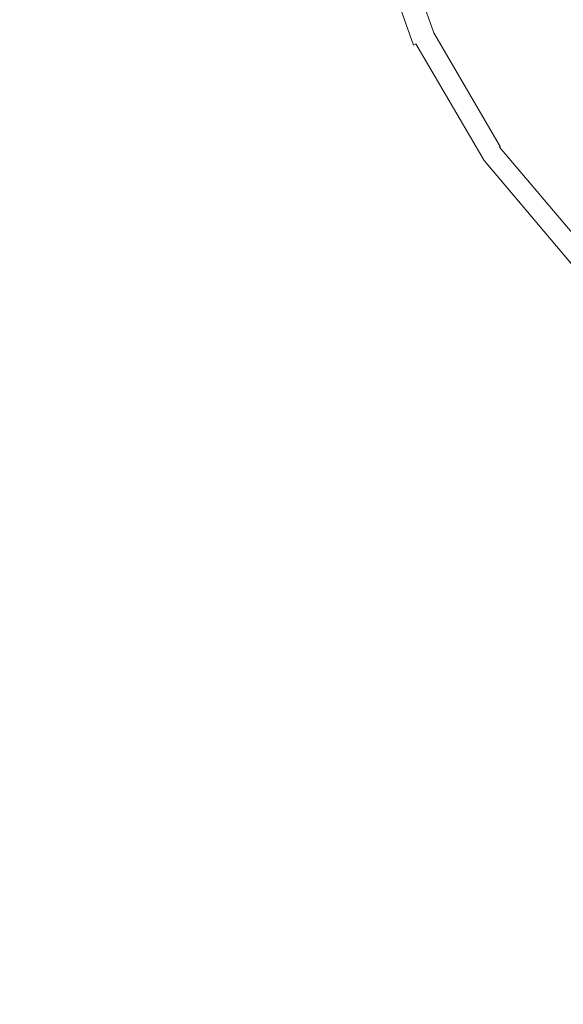
# Model space of a CAD drawing. Extents: x -255 to 255, y -455 to 0.
# Drawn here: x -23 to -11, y -73 to -52 of the extents above; entities that cross this region are included whole.
import ezdxf

# ---------------------------------------------------------------- set-up
doc = ezdxf.new("R2010")
doc.units = 0
doc.header["$LTSCALE"] = 500
doc.header["$MEASUREMENT"] = 0
doc.layers.add('NOVOTERM_CERAMIKA', color=7, linetype='Continuous')

msp = doc.modelspace()

# ---------------------------------------------------------------- linework, layer by layer
at = {"layer": 'NOVOTERM_CERAMIKA', "lineweight": 0}
for points, invisible_edges in [([(-12.832, -51.79, -3.394), (-13.728, -49.258, -3.394), (-14.091, -49.326, -3.378), (-13.171, -51.924, -3.378)], 15), ([(-12.832, -51.79, -3.394), (-12.285, -51.574, -3.408), (-13.14, -49.149, -3.407), (-13.728, -49.258, -3.394)], 15), ([(-13.731, -52.188, 9.434), (-13.702, -52.167, 9.125), (-14.66, -49.465, 9.125), (-14.691, -49.48, 9.434)], 15), ([(-13.702, -52.167, 9.125), (-13.677, -52.15, 8.699), (-14.634, -49.453, 8.699), (-14.66, -49.465, 9.125)], 15), ([(-13.677, -52.15, 8.699), (-13.657, -52.135, 8.134), (-14.612, -49.442, 8.134), (-14.634, -49.453, 8.699)], 15), ([(-13.657, -52.135, 8.134), (-13.64, -52.123, 7.409), (-14.595, -49.433, 7.409), (-14.612, -49.442, 8.134)], 15), ([(-13.627, -52.114, 6.501), (-14.581, -49.427, 6.501), (-14.595, -49.433, 7.409), (-13.64, -52.123, 7.409)], 15), ([(-13.617, -52.107, 5.457), (-14.57, -49.421, 5.457), (-14.581, -49.427, 6.501), (-13.627, -52.114, 6.501)], 15), ([(-13.61, -52.101, 4.323), (-14.562, -49.418, 4.323), (-14.57, -49.421, 5.457), (-13.617, -52.107, 5.457)], 15), ([(-13.603, -52.097, 3.146), (-14.555, -49.415, 3.146), (-14.562, -49.418, 4.323), (-13.61, -52.101, 4.323)], 15), ([(-13.603, -52.097, 3.146), (-13.598, -52.094, 1.971), (-14.549, -49.413, 1.971), (-14.555, -49.415, 3.146)], 15), ([(-13.598, -52.094, 1.971), (-13.592, -52.092, 0.847), (-14.544, -49.411, 0.847), (-14.549, -49.413, 1.971)], 15), ([(-13.592, -52.092, 0.847), (-13.586, -52.089, -0.182), (-14.537, -49.41, -0.182), (-14.544, -49.411, 0.847)], 15), ([(-13.586, -52.089, -0.182), (-13.579, -52.086, -1.068), (-14.529, -49.408, -1.068), (-14.537, -49.41, -0.182)], 15), ([(-13.569, -52.082, -1.765), (-14.518, -49.406, -1.765), (-14.529, -49.408, -1.068), (-13.579, -52.086, -1.068)], 15), ([(-13.557, -52.077, -2.297), (-14.506, -49.404, -2.297), (-14.518, -49.406, -1.765), (-13.569, -52.082, -1.765)], 15), ([(-13.543, -52.072, -2.686), (-14.491, -49.401, -2.686), (-14.506, -49.404, -2.297), (-13.557, -52.077, -2.297)], 15), ([(-13.528, -52.066, -2.956), (-14.474, -49.398, -2.956), (-14.491, -49.401, -2.686), (-13.543, -52.072, -2.686)], 15), ([(-13.528, -52.066, -2.956), (-13.51, -52.059, -3.131), (-14.456, -49.395, -3.131), (-14.474, -49.398, -2.956)], 15), ([(-13.51, -52.059, -3.131), (-13.492, -52.051, -3.233), (-14.436, -49.391, -3.233), (-14.456, -49.395, -3.131)], 15), ([(-13.492, -52.051, -3.233), (-13.472, -52.043, -3.286), (-14.414, -49.387, -3.286), (-14.436, -49.391, -3.233)], 15), ([(-13.472, -52.043, -3.286), (-13.45, -52.034, -3.313), (-14.391, -49.382, -3.313), (-14.414, -49.387, -3.286)], 13), ([(-13.428, -52.025, -3.337), (-14.367, -49.378, -3.337), (-14.391, -49.382, -3.313), (-13.45, -52.034, -3.313)], 15), ([(-13.352, -51.995, -3.359), (-14.286, -49.362, -3.359), (-14.367, -49.378, -3.337), (-13.428, -52.025, -3.337)], 15), ([(-13.171, -51.924, -3.378), (-14.091, -49.326, -3.378), (-14.286, -49.362, -3.359), (-13.352, -51.995, -3.359)], 15), ([(-14.517, -52.543, 10.104), (-14.116, -52.412, 10.058), (-15.1, -49.644, 10.058), (-15.518, -49.743, 10.104)], 15), ([(-14.116, -52.412, 10.058), (-13.945, -52.342, 10.006), (-14.921, -49.592, 10.006), (-15.1, -49.644, 10.058)], 15), ([(-13.945, -52.342, 10.006), (-13.892, -52.304, 9.949), (-14.864, -49.564, 9.949), (-14.921, -49.592, 10.006)], 13), ([(-13.844, -52.27, 9.885), (-14.813, -49.54, 9.885), (-14.864, -49.564, 9.949), (-13.892, -52.304, 9.949)], 15), ([(-13.802, -52.239, 9.792), (-14.767, -49.517, 9.792), (-14.813, -49.54, 9.885), (-13.844, -52.27, 9.885)], 15), ([(-13.764, -52.212, 9.65), (-14.727, -49.498, 9.65), (-14.767, -49.517, 9.792), (-13.802, -52.239, 9.792)], 15), ([(-13.731, -52.188, 9.434), (-14.691, -49.48, 9.434), (-14.727, -49.498, 9.65), (-13.764, -52.212, 9.65)], 15), ([(-15.262, -52.762, 10.144), (-14.517, -52.543, 10.104), (-15.518, -49.743, 10.104), (-16.292, -49.91, 10.144)], 15), ([(-15.262, -52.762, 10.144), (-16.292, -49.91, 10.144), (-17.539, -50.167, 10.179), (-16.463, -53.099, 10.179)], 15), ([(-16.463, -53.099, 10.179), (-17.539, -50.167, 10.179), (-19.376, -50.537, 10.208), (-18.233, -53.581, 10.208)], 15), ([(-18.233, -53.581, 10.208), (-19.376, -50.537, 10.208), (-21.92, -51.041, 10.233), (-20.684, -54.237, 10.233)], 15), ([(-10.277, -53.342, -3.42), (-9.383, -52.6, -3.43), (-10.613, -50.621, -3.428), (-11.54, -51.207, -3.419)], 15), ([(-20.684, -54.237, 10.233), (-21.92, -51.041, 10.233), (-25.286, -51.7, 10.253), (-23.929, -55.096, 10.253)], 15), ([(-10.961, -53.841, -3.408), (-10.277, -53.342, -3.42), (-11.54, -51.207, -3.419), (-12.285, -51.574, -3.408)], 15), ([(-11.447, -54.158, -3.394), (-10.961, -53.841, -3.408), (-12.285, -51.574, -3.408), (-12.832, -51.79, -3.394)], 15), ([(-11.447, -54.158, -3.394), (-12.832, -51.79, -3.394), (-13.171, -51.924, -3.378), (-11.748, -54.354, -3.378)], 15), ([(-12.065, -54.561, -2.956), (-12.049, -54.551, -3.131), (-13.51, -52.059, -3.131), (-13.528, -52.066, -2.956)], 15), ([(-12.049, -54.551, -3.131), (-12.033, -54.54, -3.233), (-13.492, -52.051, -3.233), (-13.51, -52.059, -3.131)], 15), ([(-12.033, -54.54, -3.233), (-12.015, -54.528, -3.286), (-13.472, -52.043, -3.286), (-13.492, -52.051, -3.233)], 15), ([(-12.015, -54.528, -3.286), (-11.996, -54.515, -3.313), (-13.45, -52.034, -3.313), (-13.472, -52.043, -3.286)], 13), ([(-11.976, -54.502, -3.337), (-13.428, -52.025, -3.337), (-13.45, -52.034, -3.313), (-11.996, -54.515, -3.313)], 15), ([(-11.908, -54.458, -3.359), (-13.352, -51.995, -3.359), (-13.428, -52.025, -3.337), (-11.976, -54.502, -3.337)], 15), ([(-11.748, -54.354, -3.378), (-13.171, -51.924, -3.378), (-13.352, -51.995, -3.359), (-11.908, -54.458, -3.359)], 15), ([(-12.347, -54.823, 9.885), (-13.844, -52.27, 9.885), (-13.892, -52.304, 9.949), (-12.39, -54.867, 9.949)], 13), ([(-12.309, -54.785, 9.792), (-13.802, -52.239, 9.792), (-13.844, -52.27, 9.885), (-12.347, -54.823, 9.885)], 11), ([(-12.275, -54.751, 9.65), (-13.764, -52.212, 9.65), (-13.802, -52.239, 9.792), (-12.309, -54.785, 9.792)], 15), ([(-12.246, -54.721, 9.434), (-13.731, -52.188, 9.434), (-13.764, -52.212, 9.65), (-12.275, -54.751, 9.65)], 15), ([(-12.246, -54.721, 9.434), (-12.22, -54.695, 9.125), (-13.702, -52.167, 9.125), (-13.731, -52.188, 9.434)], 15), ([(-12.22, -54.695, 9.125), (-12.198, -54.673, 8.699), (-13.677, -52.15, 8.699), (-13.702, -52.167, 9.125)], 15), ([(-12.198, -54.673, 8.699), (-12.18, -54.654, 8.134), (-13.657, -52.135, 8.134), (-13.677, -52.15, 8.699)], 15), ([(-12.18, -54.654, 8.134), (-12.165, -54.639, 7.409), (-13.64, -52.123, 7.409), (-13.657, -52.135, 8.134)], 15), ([(-12.154, -54.628, 6.501), (-13.627, -52.114, 6.501), (-13.64, -52.123, 7.409), (-12.165, -54.639, 7.409)], 15), ([(-12.145, -54.619, 5.457), (-13.617, -52.107, 5.457), (-13.627, -52.114, 6.501), (-12.154, -54.628, 6.501)], 15), ([(-12.138, -54.612, 4.323), (-13.61, -52.101, 4.323), (-13.617, -52.107, 5.457), (-12.145, -54.619, 5.457)], 15), ([(-12.132, -54.607, 3.146), (-13.603, -52.097, 3.146), (-13.61, -52.101, 4.323), (-12.138, -54.612, 4.323)], 15), ([(-12.132, -54.607, 3.146), (-12.128, -54.603, 1.971), (-13.598, -52.094, 1.971), (-13.603, -52.097, 3.146)], 15), ([(-12.128, -54.603, 1.971), (-12.123, -54.599, 0.847), (-13.592, -52.092, 0.847), (-13.598, -52.094, 1.971)], 15), ([(-12.123, -54.599, 0.847), (-12.117, -54.595, -0.182), (-13.586, -52.089, -0.182), (-13.592, -52.092, 0.847)], 15), ([(-12.117, -54.595, -0.182), (-12.11, -54.591, -1.068), (-13.579, -52.086, -1.068), (-13.586, -52.089, -0.182)], 15), ([(-12.102, -54.585, -1.765), (-13.569, -52.082, -1.765), (-13.579, -52.086, -1.068), (-12.11, -54.591, -1.068)], 15), ([(-12.091, -54.578, -2.297), (-13.557, -52.077, -2.297), (-13.569, -52.082, -1.765), (-12.102, -54.585, -1.765)], 15), ([(-12.079, -54.57, -2.686), (-13.543, -52.072, -2.686), (-13.557, -52.077, -2.297), (-12.091, -54.578, -2.297)], 15), ([(-12.065, -54.561, -2.956), (-13.528, -52.066, -2.956), (-13.543, -52.072, -2.686), (-12.079, -54.57, -2.686)], 15), ([(-12.966, -55.156, 10.104), (-12.594, -55, 10.058), (-14.116, -52.412, 10.058), (-14.517, -52.543, 10.104)], 15), ([(-12.594, -55, 10.058), (-12.437, -54.914, 10.006), (-13.945, -52.342, 10.006), (-14.116, -52.412, 10.058)], 15), ([(-12.437, -54.914, 10.006), (-12.39, -54.867, 9.949), (-13.892, -52.304, 9.949), (-13.945, -52.342, 10.006)], 15), ([(-13.658, -55.417, 10.144), (-12.966, -55.156, 10.104), (-14.517, -52.543, 10.104), (-15.262, -52.762, 10.144)], 15), ([(-13.658, -55.417, 10.144), (-15.262, -52.762, 10.144), (-16.463, -53.099, 10.179), (-14.776, -55.814, 10.179)], 15), ([(-14.776, -55.814, 10.179), (-16.463, -53.099, 10.179), (-18.233, -53.581, 10.208), (-16.424, -56.382, 10.208)], 15), ([(-9.246, -55.872, -3.409), (-8.645, -55.271, -3.42), (-10.277, -53.342, -3.42), (-10.961, -53.841, -3.408)], 15), ([(-16.424, -56.382, 10.208), (-18.233, -53.581, 10.208), (-20.684, -54.237, 10.233), (-18.708, -57.153, 10.233)], 15), ([(-9.653, -56.28, -3.394), (-9.246, -55.872, -3.409), (-10.961, -53.841, -3.408), (-11.447, -54.158, -3.394)], 15), ([(-9.653, -56.28, -3.394), (-11.447, -54.158, -3.394), (-11.748, -54.354, -3.378), (-9.905, -56.532, -3.378)], 15), ([(-18.708, -57.153, 10.233), (-20.684, -54.237, 10.233), (-23.929, -55.096, 10.253), (-21.733, -58.16, 10.253)], 15), ([(-9.905, -56.532, -3.378), (-11.748, -54.354, -3.378), (-11.908, -54.458, -3.359), (-10.04, -56.666, -3.359)], 15), ([(-10.269, -56.913, 8.134), (-10.256, -56.895, 7.409), (-12.165, -54.639, 7.409), (-12.18, -54.654, 8.134)], 15), ([(-10.247, -56.881, 6.501), (-12.154, -54.628, 6.501), (-12.165, -54.639, 7.409), (-10.256, -56.895, 7.409)], 7), ([(-10.239, -56.871, 5.457), (-12.145, -54.619, 5.457), (-12.154, -54.628, 6.501), (-10.247, -56.881, 6.501)], 7), ([(-10.233, -56.863, 4.323), (-12.138, -54.612, 4.323), (-12.145, -54.619, 5.457), (-10.239, -56.871, 5.457)], 7), ([(-10.229, -56.857, 3.146), (-12.132, -54.607, 3.146), (-12.138, -54.612, 4.323), (-10.233, -56.863, 4.323)], 7), ([(-10.229, -56.857, 3.146), (-10.225, -56.852, 1.971), (-12.128, -54.603, 1.971), (-12.132, -54.607, 3.146)], 15), ([(-10.225, -56.852, 1.971), (-10.22, -56.847, 0.847), (-12.123, -54.599, 0.847), (-12.128, -54.603, 1.971)], 15), ([(-10.22, -56.847, 0.847), (-10.216, -56.842, -0.182), (-12.117, -54.595, -0.182), (-12.123, -54.599, 0.847)], 15), ([(-10.216, -56.842, -0.182), (-10.21, -56.837, -1.068), (-12.11, -54.591, -1.068), (-12.117, -54.595, -0.182)], 15), ([(-10.203, -56.829, -1.765), (-12.102, -54.585, -1.765), (-12.11, -54.591, -1.068), (-10.21, -56.837, -1.068)], 7), ([(-10.194, -56.82, -2.297), (-12.091, -54.578, -2.297), (-12.102, -54.585, -1.765), (-10.203, -56.829, -1.765)], 7), ([(-10.183, -56.81, -2.686), (-12.079, -54.57, -2.686), (-12.091, -54.578, -2.297), (-10.194, -56.82, -2.297)], 7), ([(-10.172, -56.798, -2.956), (-12.065, -54.561, -2.956), (-12.079, -54.57, -2.686), (-10.183, -56.81, -2.686)], 7), ([(-10.172, -56.798, -2.956), (-10.159, -56.785, -3.131), (-12.049, -54.551, -3.131), (-12.065, -54.561, -2.956)], 15), ([(-10.159, -56.785, -3.131), (-10.145, -56.771, -3.233), (-12.033, -54.54, -3.233), (-12.049, -54.551, -3.131)], 15), ([(-10.145, -56.771, -3.233), (-10.13, -56.756, -3.286), (-12.015, -54.528, -3.286), (-12.033, -54.54, -3.233)], 13), ([(-10.13, -56.756, -3.286), (-10.114, -56.74, -3.313), (-11.996, -54.515, -3.313), (-12.015, -54.528, -3.286)], 11), ([(-10.097, -56.723, -3.337), (-11.976, -54.502, -3.337), (-11.996, -54.515, -3.313), (-10.114, -56.74, -3.313)], 15), ([(-10.04, -56.666, -3.359), (-11.908, -54.458, -3.359), (-11.976, -54.502, -3.337), (-10.097, -56.723, -3.337)], 15), ([(-10.41, -57.113, 9.885), (-12.347, -54.823, 9.885), (-12.39, -54.867, 9.949), (-10.446, -57.164, 9.949)], 15), ([(-10.378, -57.068, 9.792), (-12.309, -54.785, 9.792), (-12.347, -54.823, 9.885), (-10.41, -57.113, 9.885)], 3), ([(-10.349, -57.027, 9.65), (-12.275, -54.751, 9.65), (-12.309, -54.785, 9.792), (-10.378, -57.068, 9.792)], 7), ([(-10.324, -56.992, 9.434), (-12.246, -54.721, 9.434), (-12.275, -54.751, 9.65), (-10.349, -57.027, 9.65)], 7), ([(-10.324, -56.992, 9.434), (-10.303, -56.961, 9.125), (-12.22, -54.695, 9.125), (-12.246, -54.721, 9.434)], 15), ([(-10.303, -56.961, 9.125), (-10.284, -56.935, 8.699), (-12.198, -54.673, 8.699), (-12.22, -54.695, 9.125)], 15), ([(-10.284, -56.935, 8.699), (-10.269, -56.913, 8.134), (-12.18, -54.654, 8.134), (-12.198, -54.673, 8.699)], 15), ([(-10.949, -57.493, 10.104), (-10.622, -57.319, 10.058), (-12.594, -55, 10.058), (-12.966, -55.156, 10.104)], 15), ([(-10.622, -57.319, 10.058), (-10.485, -57.221, 10.006), (-12.437, -54.914, 10.006), (-12.594, -55, 10.058)], 15), ([(-10.485, -57.221, 10.006), (-10.446, -57.164, 9.949), (-12.39, -54.867, 9.949), (-12.437, -54.914, 10.006)], 15), ([(-25.605, -59.437, 10.269), (-21.733, -58.16, 10.253), (-23.929, -55.096, 10.253), (-28.081, -56.185, 10.269)], 15), ([(-11.558, -57.781, 10.144), (-10.949, -57.493, 10.104), (-12.966, -55.156, 10.104), (-13.658, -55.417, 10.144)], 15), ([(-11.558, -57.781, 10.144), (-13.658, -55.417, 10.144), (-14.776, -55.814, 10.179), (-12.544, -58.217, 10.179)], 15), ([(-12.544, -58.217, 10.179), (-14.776, -55.814, 10.179), (-16.424, -56.382, 10.208), (-13.998, -58.837, 10.208)], 15), ([(-13.998, -58.837, 10.208), (-16.424, -56.382, 10.208), (-18.708, -57.153, 10.233), (-16.015, -59.678, 10.233)], 15), ([(-16.015, -59.678, 10.233), (-18.708, -57.153, 10.233), (-21.733, -58.16, 10.253), (-18.686, -60.774, 10.253)], 15), ([(-10.622, -57.319, 10.058), (-8.288, -59.278, 10.058), (-8.179, -59.172, 10.006), (-10.485, -57.221, 10.006)], 15), ([(-10.949, -57.493, 10.104), (-8.55, -59.463, 10.104), (-8.288, -59.278, 10.058), (-10.622, -57.319, 10.058)], 15), ([(-11.558, -57.781, 10.144), (-9.04, -59.761, 10.144), (-8.55, -59.463, 10.104), (-10.949, -57.493, 10.104)], 15), ([(-11.558, -57.781, 10.144), (-12.544, -58.217, 10.179), (-9.832, -60.21, 10.179), (-9.04, -59.761, 10.144)], 15), ([(-22.106, -62.161, 10.269), (-18.686, -60.774, 10.253), (-21.733, -58.16, 10.253), (-25.605, -59.437, 10.269)], 15), ([(-12.544, -58.217, 10.179), (-13.998, -58.837, 10.208), (-11.002, -60.844, 10.208), (-9.832, -60.21, 10.179)], 15), ([(-13.998, -58.837, 10.208), (-16.015, -59.678, 10.233), (-12.625, -61.7, 10.233), (-11.002, -60.844, 10.208)], 15), ([(-26.438, -63.955, 10.276), (-22.106, -62.161, 10.269), (-25.605, -59.437, 10.269), (-30.492, -61.067, 10.278)], 15), ([(-16.015, -59.678, 10.233), (-18.686, -60.774, 10.253), (-14.775, -62.814, 10.253), (-12.625, -61.7, 10.233)], 15), ([(-9.832, -60.21, 10.179), (-11.002, -60.844, 10.208), (-7.578, -62.347, 10.208), (-6.761, -61.722, 10.179)], 15), ([(-22.106, -62.161, 10.269), (-17.528, -64.221, 10.269), (-14.775, -62.814, 10.253), (-18.686, -60.774, 10.253)], 15), ([(-11.002, -60.844, 10.208), (-12.625, -61.7, 10.233), (-8.713, -63.187, 10.233), (-7.578, -62.347, 10.208)], 15), ([(-12.625, -61.7, 10.233), (-14.775, -62.814, 10.253), (-10.216, -64.277, 10.253), (-8.713, -63.187, 10.233)], 15), ([(-26.438, -63.955, 10.276), (-20.878, -65.987, 10.274), (-17.528, -64.221, 10.269), (-22.106, -62.161, 10.269)], 15), ([(-17.528, -64.221, 10.269), (-12.141, -65.651, 10.269), (-10.216, -64.277, 10.253), (-14.775, -62.814, 10.253)], 15), ([(-31.848, -66.27, 10.271), (-24.819, -68.175, 10.264), (-20.878, -65.987, 10.274), (-26.438, -63.955, 10.276)], 15), ([(-20.878, -65.987, 10.274), (-14.324, -67.305, 10.273), (-12.141, -65.651, 10.269), (-17.528, -64.221, 10.269)], 15), ([(-12.141, -65.651, 10.269), (-6.214, -66.483, 10.269), (-5.225, -65.158, 10.253), (-10.216, -64.277, 10.253)], 15), ([(-14.324, -67.305, 10.273), (-7.291, -68.052, 10.273), (-6.214, -66.483, 10.269), (-12.141, -65.651, 10.269)], 15), ([(-24.819, -68.175, 10.264), (-16.603, -69.234, 10.26), (-14.324, -67.305, 10.273), (-20.878, -65.987, 10.274)], 15), ([(-16.603, -69.234, 10.26), (-8.326, -69.838, 10.258), (-7.291, -68.052, 10.273), (-14.324, -67.305, 10.273)], 15), ([(-28.194, -70.737, 10.227), (-18.527, -71.405, 10.221), (-16.603, -69.234, 10.26), (-24.819, -68.175, 10.264)], 15), ([(-18.527, -71.405, 10.221), (-9.19, -71.812, 10.218), (-8.326, -69.838, 10.258), (-16.603, -69.234, 10.26)], 15), ([(-28.194, -70.737, 10.227), (-29.848, -73.625, 10.151), (-19.645, -73.785, 10.147), (-18.527, -71.405, 10.221)], 15), ([(-18.527, -71.405, 10.221), (-19.645, -73.785, 10.147), (-9.754, -73.945, 10.146), (-9.19, -71.812, 10.218)], 15)]:
    msp.add_3dface(points, dxfattribs=dict(at, invisible_edges=invisible_edges))

doc.saveas('drawing.dxf')
